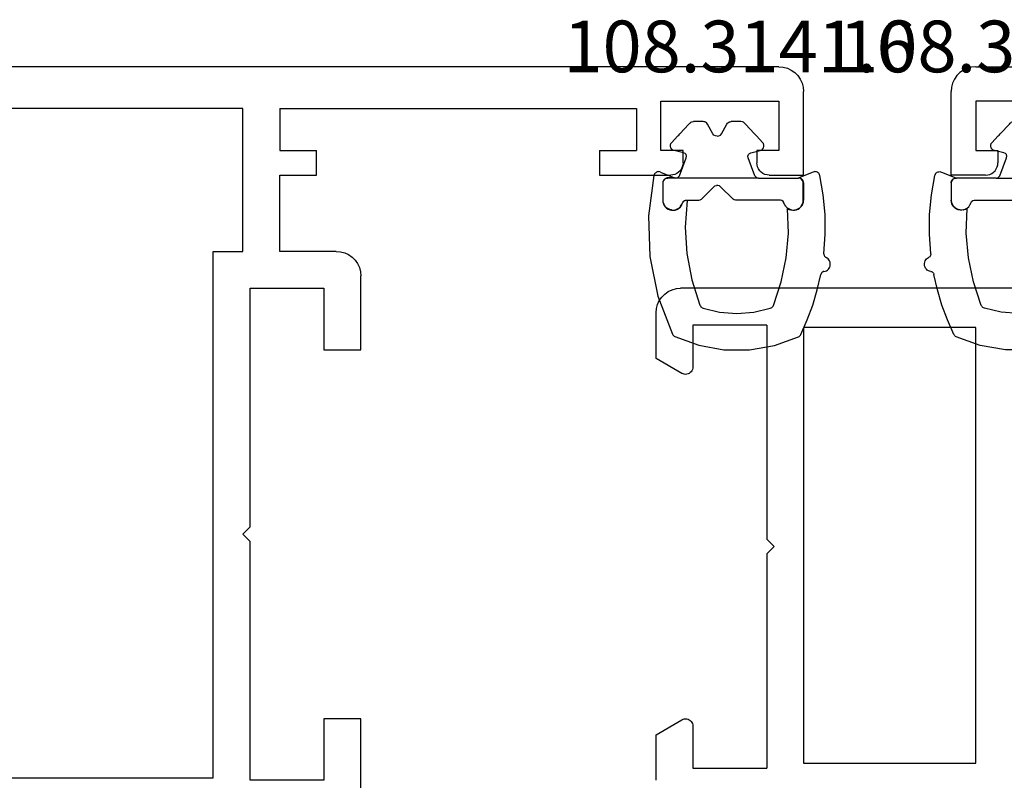
# Model space of a CAD drawing. Units: millimetres. Extents: x 0 to 6129, y -3021 to -50.
# Drawn here: x 1007 to 1047, y -2940 to -2909 of the extents above; entities that cross this region are included whole.
import ezdxf
from ezdxf.enums import TextEntityAlignment as Align

# ---------------------------------------------------------------- set-up
doc = ezdxf.new("R2010")
doc.units = ezdxf.units.MM
for name, color, linetype in [('CrossSectionsGums', 1, 'Continuous'), ('CrossSectionsProfils', 7, 'Continuous'), ('CrossSectionsTexts', 3, 'Continuous')]:
    doc.layers.add(name, color=color, linetype=linetype)
doc.styles.get("Standard").update_dxf_attribs({"font": 'complex.shx', "height": 60})

# ---------------------------------------------------------------- blocks, each defined once
blk = doc.blocks.new('02_32062_X', base_point=(1405.8, 1736.551))
at = {"layer": 'CrossSectionsProfils'}
for p, q in [((1422.3, 1786.551), (1444.8, 1786.551)), ((1444.973, 1786.536), (1444.8, 1786.551)), ((1445.142, 1786.491), (1444.973, 1786.536)), ((1445.3, 1786.417), (1445.142, 1786.491)), ((1445.442, 1786.317), (1445.3, 1786.417)), ((1445.566, 1786.194), (1445.442, 1786.317)), ((1445.666, 1786.051), (1445.566, 1786.194)), ((1445.739, 1785.893), (1445.666, 1786.051)), ((1445.784, 1785.725), (1445.739, 1785.893)), ((1445.8, 1785.551), (1445.784, 1785.725)), ((1445.8, 1783.698), (1445.8, 1785.551)), ((1432.8, 1767.251), (1432.8, 1784.951)), ((1432.8, 1784.951), (1439.8, 1784.951)), ((1439.8, 1784.951), (1439.8, 1767.251)), ((1441.3, 1785.051), (1441.3, 1776.351)), ((1441.3, 1785.051), (1444.3, 1785.051)), ((1444.3, 1785.051), (1444.3, 1783.351)), ((1444.75, 1783.092), (1445.8, 1783.698)), ((1444.3, 1783.351), (1444.304, 1783.299)), ((1444.304, 1783.299), (1444.318, 1783.249)), ((1444.318, 1783.249), (1444.34, 1783.201)), ((1444.34, 1783.201), (1444.37, 1783.159)), ((1444.37, 1783.159), (1444.407, 1783.122)), ((1444.407, 1783.122), (1444.45, 1783.092)), ((1444.45, 1783.092), (1444.497, 1783.069)), ((1444.497, 1783.069), (1444.547, 1783.056)), ((1444.547, 1783.056), (1444.6, 1783.051)), ((1444.6, 1783.051), (1444.652, 1783.056)), ((1444.652, 1783.056), (1444.702, 1783.069)), ((1444.702, 1783.069), (1444.75, 1783.092)), ((1441, 1776.051), (1441.3, 1776.351)), ((1441.3, 1775.751), (1441, 1776.051)), ((1441.3, 1775.751), (1441.3, 1767.051)), ((1444.304, 1768.803), (1444.3, 1768.751)), ((1444.3, 1768.751), (1444.3, 1767.051)), ((1444.318, 1768.854), (1444.304, 1768.803)), ((1444.34, 1768.901), (1444.318, 1768.854)), ((1444.37, 1768.944), (1444.34, 1768.901)), ((1444.407, 1768.981), (1444.37, 1768.944)), ((1444.45, 1769.011), (1444.407, 1768.981)), ((1444.497, 1769.033), (1444.45, 1769.011)), ((1444.547, 1769.047), (1444.497, 1769.033)), ((1444.6, 1769.051), (1444.547, 1769.047)), ((1444.652, 1769.047), (1444.6, 1769.051)), ((1444.702, 1769.033), (1444.652, 1769.047)), ((1444.75, 1769.011), (1444.702, 1769.033)), ((1445.8, 1768.405), (1444.75, 1769.011)), ((1445.8, 1766.551), (1445.8, 1768.405)), ((1439.8, 1767.251), (1432.8, 1767.251)), ((1444.3, 1767.051), (1441.3, 1767.051))]:
    blk.add_line(p, q, dxfattribs=at)
blk = doc.blocks.new('02_21067_X', base_point=(1351.024, 1845.514))
at = {"layer": 'CrossSectionsProfils'}
for p, q in [((1351.682, 1904.454), (1351.524, 1904.38)), ((1351.85, 1904.499), (1351.682, 1904.454)), ((1352.024, 1904.514), (1351.85, 1904.499)), ((1352.024, 1904.514), (1417.124, 1904.514)), ((1351.158, 1904.014), (1351.084, 1903.856)), ((1351.258, 1904.157), (1351.158, 1904.014)), ((1351.381, 1904.28), (1351.258, 1904.157)), ((1351.524, 1904.38), (1351.381, 1904.28)), ((1351.039, 1903.688), (1351.024, 1903.514)), ((1351.084, 1903.856), (1351.039, 1903.688)), ((1351.024, 1900.114), (1351.024, 1903.514)), ((1352.024, 1903.114), (1352.024, 1901.114)), ((1356.824, 1903.114), (1352.024, 1903.114)), ((1356.824, 1901.114), (1356.824, 1903.114)), ((1357.824, 1902.814), (1357.824, 1901.114)), ((1372.324, 1902.814), (1357.824, 1902.814)), ((1372.324, 1902.814), (1372.324, 1901.114)), ((1373.824, 1902.814), (1411.624, 1902.814)), ((1373.824, 1897.014), (1373.824, 1902.814)), ((1352.024, 1901.114), (1352.924, 1901.114)), ((1352.924, 1901.114), (1352.924, 1900.614)), ((1355.924, 1901.114), (1356.824, 1901.114)), ((1355.924, 1900.614), (1355.924, 1901.114)), ((1359.324, 1901.114), (1357.824, 1901.114)), ((1359.324, 1901.114), (1359.324, 1900.114)), ((1372.324, 1901.114), (1370.824, 1901.114)), ((1370.824, 1900.114), (1370.824, 1901.114)), ((1352.857, 1900.364), (1352.894, 1900.443)), ((1352.894, 1900.443), (1352.917, 1900.527)), ((1352.917, 1900.527), (1352.924, 1900.614)), ((1355.924, 1900.614), (1355.932, 1900.527)), ((1355.932, 1900.527), (1355.954, 1900.443)), ((1355.954, 1900.443), (1355.991, 1900.364)), ((1352.424, 1900.114), (1351.024, 1900.114)), ((1352.424, 1900.114), (1352.511, 1900.122)), ((1352.511, 1900.122), (1352.595, 1900.144)), ((1352.595, 1900.144), (1352.674, 1900.181)), ((1352.674, 1900.181), (1352.746, 1900.231)), ((1352.746, 1900.231), (1352.807, 1900.293)), ((1352.807, 1900.293), (1352.857, 1900.364)), ((1355.991, 1900.364), (1356.041, 1900.293)), ((1356.041, 1900.293), (1356.103, 1900.231)), ((1356.103, 1900.231), (1356.174, 1900.181)), ((1356.174, 1900.181), (1356.253, 1900.144)), ((1356.253, 1900.144), (1356.337, 1900.122)), ((1356.337, 1900.122), (1356.424, 1900.114)), ((1359.324, 1900.114), (1356.424, 1900.114)), ((1372.324, 1900.114), (1370.824, 1900.114)), ((1372.324, 1897.014), (1372.324, 1900.114)), ((1369.524, 1896.88), (1369.381, 1896.78)), ((1369.682, 1896.954), (1369.524, 1896.88)), ((1369.85, 1896.999), (1369.682, 1896.954)), ((1370.024, 1897.014), (1369.85, 1896.999)), ((1370.024, 1897.014), (1372.324, 1897.014)), ((1375.024, 1897.014), (1373.824, 1897.014)), ((1375.024, 1875.614), (1375.024, 1897.014)), ((1369.158, 1896.514), (1369.084, 1896.356)), ((1369.258, 1896.657), (1369.158, 1896.514)), ((1369.381, 1896.78), (1369.258, 1896.657)), ((1369.039, 1896.188), (1369.024, 1896.014)), ((1369.024, 1893.014), (1369.024, 1896.014)), ((1369.084, 1896.356), (1369.039, 1896.188)), ((1370.524, 1895.514), (1370.524, 1893.014)), ((1373.524, 1895.514), (1370.524, 1895.514)), ((1373.524, 1885.814), (1373.524, 1895.514)), ((1370.524, 1893.014), (1369.024, 1893.014)), ((1373.824, 1885.514), (1373.524, 1885.814)), ((1373.524, 1885.214), (1373.824, 1885.514)), ((1373.524, 1875.514), (1373.524, 1885.214)), ((1369.024, 1878.014), (1370.524, 1878.014)), ((1369.024, 1875.014), (1369.024, 1878.014)), ((1370.524, 1878.014), (1370.524, 1875.514)), ((1411.624, 1875.614), (1375.024, 1875.614)), ((1370.524, 1875.514), (1373.524, 1875.514))]:
    blk.add_line(p, q, dxfattribs=at)
blk = doc.blocks.new('108_3141_6_TEXT_8', base_point=(1049.98, 55.4))
at = {"layer": 'CrossSectionsTexts'}
blk.add_text('108.3141.6', height=2.1, dxfattribs=at).set_placement((1047.4865, 58.77855), align=Align.CENTER)
blk = doc.blocks.new('108_3141_6', base_point=(2535.291, 2055.201))
at = {"layer": 'CrossSectionsGums'}
for p, q in [((2536.13, 2062.919), (2537.15, 2063.099)), ((2537.15, 2063.099), (2538.186, 2063.101)), ((2538.186, 2063.101), (2539.207, 2062.924)), ((2535.099, 2062.527), (2535.125, 2062.549)), ((2535.125, 2062.549), (2535.155, 2062.566)), ((2535.155, 2062.566), (2536.13, 2062.919)), ((2539.207, 2062.924), (2540.182, 2062.575)), ((2540.182, 2062.575), (2540.212, 2062.558)), ((2540.212, 2062.558), (2540.239, 2062.536)), ((2540.239, 2062.536), (2540.261, 2062.51)), ((2534.471, 2060.927), (2535.059, 2062.471)), ((2535.059, 2062.471), (2535.077, 2062.501)), ((2535.077, 2062.501), (2535.099, 2062.527)), ((2540.261, 2062.51), (2540.279, 2062.48)), ((2540.279, 2062.48), (2540.541, 2061.891)), ((2540.541, 2061.891), (2540.765, 2061.286)), ((2536.195, 2061.322), (2536.216, 2061.35)), ((2536.216, 2061.35), (2536.242, 2061.374)), ((2536.242, 2061.374), (2536.271, 2061.393)), ((2536.271, 2061.393), (2536.304, 2061.407)), ((2536.304, 2061.407), (2536.979, 2061.567)), ((2536.979, 2061.567), (2537.671, 2061.622)), ((2537.671, 2061.622), (2538.363, 2061.57)), ((2538.363, 2061.57), (2539.039, 2061.412)), ((2539.039, 2061.412), (2539.071, 2061.398)), ((2539.071, 2061.398), (2539.101, 2061.379)), ((2539.101, 2061.379), (2539.127, 2061.355)), ((2539.127, 2061.355), (2539.148, 2061.327)), ((2535.844, 2060.26), (2536.179, 2061.291)), ((2536.179, 2061.291), (2536.195, 2061.322)), ((2539.148, 2061.327), (2539.164, 2061.296)), ((2539.164, 2061.296), (2539.483, 2060.344)), ((2540.765, 2061.286), (2540.949, 2060.668)), ((2534.145, 2059.308), (2534.471, 2060.927)), ((2540.949, 2060.668), (2541.093, 2060.039)), ((2535.643, 2059.195), (2535.844, 2060.26)), ((2539.483, 2060.344), (2539.688, 2059.362)), ((2541.1, 2060.014), (2541.093, 2060.039)), ((2541.112, 2059.99), (2541.1, 2060.014)), ((2541.128, 2059.969), (2541.112, 2059.99)), ((2541.147, 2059.95), (2541.128, 2059.969)), ((2541.169, 2059.936), (2541.147, 2059.95)), ((2541.194, 2059.925), (2541.169, 2059.936)), ((2541.22, 2059.919), (2541.194, 2059.925)), ((2541.22, 2059.919), (2541.27, 2059.908)), ((2541.27, 2059.908), (2541.317, 2059.888)), ((2541.317, 2059.888), (2541.36, 2059.861)), ((2541.36, 2059.861), (2541.398, 2059.827)), ((2541.398, 2059.827), (2541.43, 2059.786)), ((2541.43, 2059.786), (2541.454, 2059.741)), ((2541.454, 2059.741), (2541.47, 2059.692)), ((2539.688, 2059.362), (2539.775, 2058.362)), ((2541.263, 2059.32), (2541.283, 2059.337)), ((2541.283, 2059.337), (2541.306, 2059.351)), ((2541.35, 2059.376), (2541.306, 2059.351)), ((2541.389, 2059.409), (2541.35, 2059.376)), ((2541.423, 2059.448), (2541.389, 2059.409)), ((2541.449, 2059.492), (2541.423, 2059.448)), ((2541.467, 2059.54), (2541.449, 2059.492)), ((2541.477, 2059.59), (2541.467, 2059.54)), ((2541.47, 2059.692), (2541.478, 2059.642)), ((2541.478, 2059.642), (2541.477, 2059.59)), ((2534.091, 2057.657), (2534.145, 2059.308)), ((2535.579, 2058.113), (2535.643, 2059.195)), ((2541.22, 2059.225), (2541.224, 2059.251)), ((2541.22, 2059.199), (2541.22, 2059.225)), ((2541.22, 2059.199), (2541.274, 2058.402)), ((2541.224, 2059.251), (2541.233, 2059.276)), ((2541.233, 2059.276), (2541.246, 2059.3)), ((2541.246, 2059.3), (2541.263, 2059.32)), ((2539.775, 2058.362), (2539.744, 2057.359)), ((2541.274, 2058.402), (2541.265, 2057.603)), ((2535.653, 2057.032), (2535.579, 2058.113)), ((2534.308, 2056.02), (2534.091, 2057.657)), ((2534.769, 2057.291), (2534.822, 2057.342)), ((2534.824, 2057.331), (2534.78, 2057.285)), ((2534.824, 2057.331), (2534.78, 2057.285)), ((2534.822, 2057.342), (2534.883, 2057.383)), ((2534.845, 2057.345), (2534.824, 2057.331)), ((2534.845, 2057.345), (2534.824, 2057.331)), ((2534.824, 2057.331), (2534.824, 2057.331)), ((2534.824, 2057.331), (2534.824, 2057.331)), ((2534.898, 2057.379), (2534.845, 2057.345)), ((2534.898, 2057.379), (2534.845, 2057.345)), ((2534.845, 2057.345), (2534.845, 2057.345)), ((2534.845, 2057.345), (2534.845, 2057.345)), ((2534.883, 2057.383), (2534.951, 2057.412)), ((2534.923, 2057.389), (2534.898, 2057.379)), ((2534.923, 2057.389), (2534.898, 2057.379)), ((2534.898, 2057.379), (2534.898, 2057.379)), ((2534.898, 2057.379), (2534.898, 2057.379)), ((2534.98, 2057.41), (2534.923, 2057.389)), ((2534.98, 2057.41), (2534.923, 2057.389)), ((2534.923, 2057.389), (2534.923, 2057.389)), ((2534.923, 2057.389), (2534.923, 2057.389)), ((2534.951, 2057.412), (2535.022, 2057.428)), ((2535.015, 2057.415), (2534.98, 2057.41)), ((2535.015, 2057.415), (2534.98, 2057.41)), ((2534.98, 2057.41), (2534.98, 2057.41)), ((2534.98, 2057.41), (2534.98, 2057.41)), ((2535.015, 2057.415), (2535.067, 2057.422)), ((2535.015, 2057.415), (2535.067, 2057.422)), ((2535.015, 2057.415), (2535.015, 2057.415)), ((2535.022, 2057.428), (2535.095, 2057.432)), ((2535.067, 2057.422), (2535.155, 2057.415)), ((2535.067, 2057.422), (2535.155, 2057.415)), ((2535.095, 2057.432), (2535.168, 2057.422)), ((2535.155, 2057.415), (2535.171, 2057.41)), ((2535.155, 2057.415), (2535.171, 2057.41)), ((2535.168, 2057.422), (2535.238, 2057.4)), ((2535.171, 2057.41), (2535.239, 2057.389)), ((2535.171, 2057.41), (2535.239, 2057.389)), ((2535.238, 2057.4), (2535.302, 2057.366)), ((2535.239, 2057.389), (2535.255, 2057.379)), ((2535.239, 2057.389), (2535.255, 2057.379)), ((2535.255, 2057.379), (2535.315, 2057.345)), ((2535.255, 2057.379), (2535.315, 2057.345)), ((2535.302, 2057.366), (2535.36, 2057.32)), ((2535.315, 2057.345), (2535.33, 2057.331)), ((2535.315, 2057.345), (2535.33, 2057.331)), ((2535.33, 2057.331), (2535.38, 2057.285)), ((2535.33, 2057.331), (2535.38, 2057.285)), ((2539.727, 2057.331), (2539.677, 2057.285)), ((2539.727, 2057.331), (2539.677, 2057.285)), ((2539.742, 2057.345), (2539.727, 2057.331)), ((2539.742, 2057.345), (2539.727, 2057.331)), ((2539.727, 2057.331), (2539.727, 2057.331)), ((2539.727, 2057.331), (2539.727, 2057.331)), ((2539.801, 2057.379), (2539.742, 2057.345)), ((2539.801, 2057.379), (2539.742, 2057.345)), ((2539.742, 2057.345), (2539.742, 2057.345)), ((2539.742, 2057.345), (2539.742, 2057.345)), ((2539.744, 2057.359), (2539.809, 2057.395)), ((2539.818, 2057.389), (2539.801, 2057.379)), ((2539.818, 2057.389), (2539.801, 2057.379)), ((2539.801, 2057.379), (2539.801, 2057.379)), ((2539.801, 2057.379), (2539.801, 2057.379)), ((2539.809, 2057.395), (2539.879, 2057.42)), ((2539.886, 2057.41), (2539.818, 2057.389)), ((2539.886, 2057.41), (2539.818, 2057.389)), ((2539.818, 2057.389), (2539.818, 2057.389)), ((2539.818, 2057.389), (2539.818, 2057.389)), ((2539.879, 2057.42), (2539.952, 2057.431)), ((2539.902, 2057.415), (2539.886, 2057.41)), ((2539.902, 2057.415), (2539.886, 2057.41)), ((2539.886, 2057.41), (2539.886, 2057.41)), ((2539.886, 2057.41), (2539.886, 2057.41)), ((2539.902, 2057.415), (2539.99, 2057.422)), ((2539.902, 2057.415), (2539.99, 2057.422)), ((2539.902, 2057.415), (2539.902, 2057.415)), ((2539.952, 2057.431), (2540.027, 2057.429)), ((2539.99, 2057.422), (2540.042, 2057.415)), ((2539.99, 2057.422), (2540.042, 2057.415)), ((2540.027, 2057.429), (2540.099, 2057.414)), ((2540.042, 2057.415), (2540.077, 2057.41)), ((2540.042, 2057.415), (2540.077, 2057.41)), ((2540.077, 2057.41), (2540.134, 2057.389)), ((2540.077, 2057.41), (2540.134, 2057.389)), ((2540.099, 2057.414), (2540.168, 2057.386)), ((2540.134, 2057.389), (2540.159, 2057.379)), ((2540.134, 2057.389), (2540.159, 2057.379)), ((2540.159, 2057.379), (2540.212, 2057.345)), ((2540.159, 2057.379), (2540.212, 2057.345)), ((2540.168, 2057.386), (2540.231, 2057.345)), ((2540.212, 2057.345), (2540.233, 2057.331)), ((2540.212, 2057.345), (2540.233, 2057.331)), ((2540.231, 2057.345), (2540.285, 2057.295)), ((2540.233, 2057.331), (2540.277, 2057.285)), ((2540.233, 2057.331), (2540.277, 2057.285)), ((2541.265, 2057.603), (2541.192, 2056.807)), ((2534.669, 2057.022), (2534.675, 2057.095)), ((2534.669, 2056.322), (2534.669, 2057.022)), ((2534.675, 2057.095), (2534.695, 2057.166)), ((2534.68, 2057.036), (2534.679, 2057.022)), ((2534.68, 2057.036), (2534.679, 2057.022)), ((2534.679, 2057.022), (2534.679, 2057.022)), ((2534.679, 2057.022), (2534.679, 2057.022)), ((2534.679, 2057.022), (2534.679, 2057.011)), ((2534.679, 2057.022), (2534.679, 2057.011)), ((2534.679, 2057.011), (2534.679, 2057.011)), ((2534.679, 2057.011), (2534.679, 2057.011)), ((2534.679, 2057.011), (2534.679, 2056.979)), ((2534.679, 2057.011), (2534.679, 2056.979)), ((2534.679, 2056.979), (2534.679, 2056.979)), ((2534.679, 2056.979), (2534.679, 2056.979)), ((2534.679, 2056.979), (2534.679, 2056.48)), ((2534.679, 2056.979), (2534.679, 2056.48)), ((2534.684, 2057.075), (2534.68, 2057.036)), ((2534.684, 2057.075), (2534.68, 2057.036)), ((2534.68, 2057.036), (2534.68, 2057.036)), ((2534.68, 2057.036), (2534.68, 2057.036)), ((2534.688, 2057.11), (2534.684, 2057.075)), ((2534.688, 2057.11), (2534.684, 2057.075)), ((2534.684, 2057.075), (2534.684, 2057.075)), ((2534.684, 2057.075), (2534.684, 2057.075)), ((2534.696, 2057.131), (2534.688, 2057.11)), ((2534.696, 2057.131), (2534.688, 2057.11)), ((2534.688, 2057.11), (2534.688, 2057.11)), ((2534.688, 2057.11), (2534.688, 2057.11)), ((2534.695, 2057.166), (2534.726, 2057.232)), ((2534.717, 2057.193), (2534.696, 2057.131)), ((2534.717, 2057.193), (2534.696, 2057.131)), ((2534.696, 2057.131), (2534.696, 2057.131)), ((2534.696, 2057.131), (2534.696, 2057.131)), ((2534.729, 2057.213), (2534.717, 2057.193)), ((2534.729, 2057.213), (2534.717, 2057.193)), ((2534.717, 2057.193), (2534.717, 2057.193)), ((2534.717, 2057.193), (2534.717, 2057.193)), ((2534.726, 2057.232), (2534.769, 2057.291)), ((2534.763, 2057.268), (2534.729, 2057.213)), ((2534.763, 2057.268), (2534.729, 2057.213)), ((2534.729, 2057.213), (2534.729, 2057.213)), ((2534.729, 2057.213), (2534.729, 2057.213)), ((2534.78, 2057.285), (2534.763, 2057.268)), ((2534.78, 2057.285), (2534.763, 2057.268)), ((2534.763, 2057.268), (2534.763, 2057.268)), ((2534.763, 2057.268), (2534.763, 2057.268)), ((2534.78, 2057.285), (2534.78, 2057.285)), ((2534.78, 2057.285), (2534.78, 2057.285)), ((2535.36, 2057.32), (2535.409, 2057.265)), ((2535.38, 2057.285), (2535.392, 2057.268)), ((2535.38, 2057.285), (2535.392, 2057.268)), ((2535.392, 2057.268), (2535.43, 2057.213)), ((2535.392, 2057.268), (2535.43, 2057.213)), ((2535.409, 2057.265), (2535.447, 2057.203)), ((2535.43, 2057.213), (2535.438, 2057.193)), ((2535.43, 2057.213), (2535.438, 2057.193)), ((2535.438, 2057.193), (2535.463, 2057.131)), ((2535.438, 2057.193), (2535.463, 2057.131)), ((2535.447, 2057.203), (2535.473, 2057.134)), ((2535.463, 2057.131), (2535.475, 2057.11)), ((2535.463, 2057.131), (2535.475, 2057.11)), ((2535.482, 2057.11), (2535.473, 2057.134)), ((2535.475, 2057.11), (2535.494, 2057.075)), ((2535.475, 2057.11), (2535.494, 2057.075)), ((2535.496, 2057.088), (2535.482, 2057.11)), ((2535.494, 2057.075), (2535.545, 2057.036)), ((2535.494, 2057.075), (2535.545, 2057.036)), ((2535.513, 2057.069), (2535.496, 2057.088)), ((2535.534, 2057.053), (2535.513, 2057.069)), ((2535.557, 2057.042), (2535.534, 2057.053)), ((2535.545, 2057.036), (2535.607, 2057.022)), ((2535.545, 2057.036), (2535.607, 2057.022)), ((2535.582, 2057.035), (2535.557, 2057.042)), ((2535.607, 2057.032), (2535.582, 2057.035)), ((2535.653, 2057.032), (2535.607, 2057.032)), ((2535.607, 2057.022), (2536.128, 2057.022)), ((2536.128, 2057.022), (2536.186, 2057.011)), ((2536.128, 2057.022), (2536.186, 2057.011)), ((2536.186, 2057.011), (2536.234, 2056.979)), ((2536.186, 2057.011), (2536.234, 2056.979)), ((2536.234, 2056.979), (2536.738, 2056.48)), ((2536.234, 2056.979), (2536.738, 2056.48)), ((2537.523, 2056.979), (2537.019, 2056.48)), ((2537.523, 2056.979), (2537.019, 2056.48)), ((2537.571, 2057.011), (2537.523, 2056.979)), ((2537.571, 2057.011), (2537.523, 2056.979)), ((2537.523, 2056.979), (2537.523, 2056.979)), ((2537.523, 2056.979), (2537.523, 2056.979)), ((2537.628, 2057.022), (2537.571, 2057.011)), ((2537.628, 2057.022), (2537.571, 2057.011)), ((2537.571, 2057.011), (2537.571, 2057.011)), ((2537.571, 2057.011), (2537.571, 2057.011)), ((2539.449, 2057.022), (2537.628, 2057.022)), ((2539.512, 2057.036), (2539.449, 2057.022)), ((2539.512, 2057.036), (2539.449, 2057.022)), ((2539.449, 2057.022), (2539.449, 2057.022)), ((2539.449, 2057.022), (2539.449, 2057.022)), ((2539.563, 2057.075), (2539.512, 2057.036)), ((2539.563, 2057.075), (2539.512, 2057.036)), ((2539.512, 2057.036), (2539.512, 2057.036)), ((2539.512, 2057.036), (2539.512, 2057.036)), ((2539.582, 2057.11), (2539.563, 2057.075)), ((2539.582, 2057.11), (2539.563, 2057.075)), ((2539.563, 2057.075), (2539.563, 2057.075)), ((2539.563, 2057.075), (2539.563, 2057.075)), ((2539.594, 2057.131), (2539.582, 2057.11)), ((2539.594, 2057.131), (2539.582, 2057.11)), ((2539.582, 2057.11), (2539.582, 2057.11)), ((2539.582, 2057.11), (2539.582, 2057.11)), ((2539.619, 2057.193), (2539.594, 2057.131)), ((2539.619, 2057.193), (2539.594, 2057.131)), ((2539.594, 2057.131), (2539.594, 2057.131)), ((2539.594, 2057.131), (2539.594, 2057.131)), ((2539.627, 2057.213), (2539.619, 2057.193)), ((2539.627, 2057.213), (2539.619, 2057.193)), ((2539.619, 2057.193), (2539.619, 2057.193)), ((2539.619, 2057.193), (2539.619, 2057.193)), ((2539.665, 2057.268), (2539.627, 2057.213)), ((2539.665, 2057.268), (2539.627, 2057.213)), ((2539.627, 2057.213), (2539.627, 2057.213)), ((2539.627, 2057.213), (2539.627, 2057.213)), ((2539.677, 2057.285), (2539.665, 2057.268)), ((2539.677, 2057.285), (2539.665, 2057.268)), ((2539.665, 2057.268), (2539.665, 2057.268)), ((2539.665, 2057.268), (2539.665, 2057.268)), ((2539.677, 2057.285), (2539.677, 2057.285)), ((2539.677, 2057.285), (2539.677, 2057.285)), ((2540.277, 2057.285), (2540.294, 2057.268)), ((2540.277, 2057.285), (2540.294, 2057.268)), ((2540.285, 2057.295), (2540.329, 2057.235)), ((2540.294, 2057.268), (2540.328, 2057.213)), ((2540.294, 2057.268), (2540.328, 2057.213)), ((2540.328, 2057.213), (2540.34, 2057.193)), ((2540.328, 2057.213), (2540.34, 2057.193)), ((2540.329, 2057.235), (2540.362, 2057.168)), ((2540.34, 2057.193), (2540.361, 2057.131)), ((2540.34, 2057.193), (2540.361, 2057.131)), ((2540.361, 2057.131), (2540.369, 2057.11)), ((2540.361, 2057.131), (2540.369, 2057.11)), ((2540.362, 2057.168), (2540.382, 2057.096)), ((2540.369, 2057.11), (2540.373, 2057.075)), ((2540.369, 2057.11), (2540.373, 2057.075)), ((2540.373, 2057.075), (2540.377, 2057.036)), ((2540.373, 2057.075), (2540.377, 2057.036)), ((2540.377, 2057.036), (2540.378, 2057.022)), ((2540.377, 2057.036), (2540.378, 2057.022)), ((2540.378, 2057.022), (2540.378, 2057.011)), ((2540.378, 2057.022), (2540.378, 2057.011)), ((2540.378, 2057.011), (2540.378, 2056.979)), ((2540.378, 2057.011), (2540.378, 2056.979)), ((2540.378, 2056.979), (2540.378, 2056.48)), ((2540.378, 2056.979), (2540.378, 2056.48)), ((2540.382, 2057.096), (2540.388, 2057.022)), ((2540.388, 2056.322), (2540.388, 2057.022)), ((2541.192, 2056.807), (2541.055, 2056.02)), ((2534.672, 2056.286), (2534.669, 2056.322)), ((2534.681, 2056.25), (2534.672, 2056.286)), ((2534.679, 2056.48), (2534.679, 2056.48)), ((2534.679, 2056.48), (2534.679, 2056.48)), ((2534.679, 2056.48), (2534.679, 2056.444)), ((2534.679, 2056.48), (2534.679, 2056.444)), ((2534.679, 2056.444), (2534.679, 2056.444)), ((2534.679, 2056.444), (2534.679, 2056.444)), ((2534.679, 2056.444), (2534.679, 2056.425)), ((2534.679, 2056.444), (2534.679, 2056.425)), ((2534.679, 2056.425), (2534.679, 2056.425)), ((2534.679, 2056.425), (2534.679, 2056.425)), ((2534.679, 2056.425), (2534.679, 2056.322)), ((2534.679, 2056.425), (2534.679, 2056.322)), ((2534.679, 2056.322), (2534.679, 2056.322)), ((2534.679, 2056.322), (2534.679, 2056.322)), ((2534.679, 2056.322), (2534.688, 2056.26)), ((2534.679, 2056.322), (2534.688, 2056.26)), ((2534.697, 2056.217), (2534.681, 2056.25)), ((2534.688, 2056.26), (2534.688, 2056.26)), ((2534.688, 2056.26), (2534.688, 2056.26)), ((2534.688, 2056.26), (2534.717, 2056.205)), ((2534.688, 2056.26), (2534.717, 2056.205)), ((2534.718, 2056.187), (2534.697, 2056.217)), ((2534.717, 2056.205), (2534.717, 2056.205)), ((2534.717, 2056.205), (2534.717, 2056.205)), ((2534.717, 2056.205), (2534.761, 2056.16)), ((2534.717, 2056.205), (2534.761, 2056.16)), ((2534.744, 2056.161), (2534.718, 2056.187)), ((2534.774, 2056.14), (2534.744, 2056.161)), ((2534.761, 2056.16), (2534.761, 2056.16)), ((2534.761, 2056.16), (2534.761, 2056.16)), ((2534.761, 2056.16), (2534.817, 2056.132)), ((2534.761, 2056.16), (2534.817, 2056.132)), ((2534.807, 2056.125), (2534.774, 2056.14)), ((2534.817, 2056.132), (2534.817, 2056.132)), ((2534.817, 2056.132), (2534.817, 2056.132)), ((2534.817, 2056.132), (2534.878, 2056.122)), ((2534.817, 2056.132), (2534.878, 2056.122)), ((2536.738, 2056.48), (2536.788, 2056.444)), ((2536.738, 2056.48), (2536.788, 2056.444)), ((2536.788, 2056.444), (2536.847, 2056.425)), ((2536.788, 2056.444), (2536.847, 2056.425)), ((2536.909, 2056.425), (2536.847, 2056.425)), ((2536.969, 2056.444), (2536.909, 2056.425)), ((2536.969, 2056.444), (2536.909, 2056.425)), ((2536.909, 2056.425), (2536.909, 2056.425)), ((2536.909, 2056.425), (2536.909, 2056.425)), ((2537.019, 2056.48), (2536.969, 2056.444)), ((2537.019, 2056.48), (2536.969, 2056.444)), ((2536.969, 2056.444), (2536.969, 2056.444)), ((2536.969, 2056.444), (2536.969, 2056.444)), ((2537.019, 2056.48), (2537.019, 2056.48)), ((2537.019, 2056.48), (2537.019, 2056.48)), ((2540.24, 2056.132), (2540.179, 2056.122)), ((2540.24, 2056.132), (2540.179, 2056.122)), ((2540.274, 2056.135), (2540.238, 2056.121)), ((2540.296, 2056.16), (2540.24, 2056.132)), ((2540.296, 2056.16), (2540.24, 2056.132)), ((2540.306, 2056.156), (2540.274, 2056.135)), ((2540.34, 2056.205), (2540.296, 2056.16)), ((2540.34, 2056.205), (2540.296, 2056.16)), ((2540.334, 2056.182), (2540.306, 2056.156)), ((2540.357, 2056.212), (2540.334, 2056.182)), ((2540.369, 2056.26), (2540.34, 2056.205)), ((2540.369, 2056.26), (2540.34, 2056.205)), ((2540.375, 2056.247), (2540.357, 2056.212)), ((2540.378, 2056.322), (2540.369, 2056.26)), ((2540.378, 2056.322), (2540.369, 2056.26)), ((2540.385, 2056.284), (2540.375, 2056.247)), ((2540.378, 2056.48), (2540.378, 2056.444)), ((2540.378, 2056.48), (2540.378, 2056.444)), ((2540.378, 2056.444), (2540.378, 2056.425)), ((2540.378, 2056.444), (2540.378, 2056.425)), ((2540.378, 2056.425), (2540.378, 2056.322)), ((2540.378, 2056.425), (2540.378, 2056.322)), ((2540.388, 2056.322), (2540.385, 2056.284)), ((2534.319, 2055.986), (2534.309, 2056.02)), ((2534.335, 2055.955), (2534.319, 2055.986)), ((2534.356, 2055.927), (2534.335, 2055.955)), ((2534.382, 2055.904), (2534.356, 2055.927)), ((2534.411, 2055.885), (2534.382, 2055.904)), ((2534.443, 2055.872), (2534.411, 2055.885)), ((2534.478, 2055.864), (2534.443, 2055.872)), ((2534.512, 2055.862), (2534.478, 2055.864)), ((2534.547, 2055.867), (2534.512, 2055.862)), ((2534.58, 2055.877), (2534.547, 2055.867)), ((2534.58, 2055.877), (2535.145, 2056.111)), ((2534.842, 2056.115), (2534.807, 2056.125)), ((2534.878, 2056.112), (2534.842, 2056.115)), ((2534.878, 2056.122), (2534.878, 2056.122)), ((2534.878, 2056.122), (2534.878, 2056.122)), ((2535.202, 2056.122), (2534.878, 2056.122)), ((2535.148, 2056.112), (2534.878, 2056.112)), ((2535.145, 2056.111), (2535.146, 2056.111)), ((2535.146, 2056.111), (2535.147, 2056.112)), ((2535.147, 2056.112), (2535.147, 2056.112)), ((2535.147, 2056.112), (2535.148, 2056.112)), ((2535.202, 2056.122), (2535.261, 2056.11)), ((2535.202, 2056.122), (2535.261, 2056.11)), ((2538.555, 2056.122), (2535.202, 2056.122)), ((2535.261, 2056.11), (2535.261, 2056.11)), ((2535.261, 2056.11), (2535.261, 2056.11)), ((2535.261, 2056.11), (2535.31, 2056.076)), ((2535.261, 2056.11), (2535.31, 2056.076)), ((2535.31, 2056.076), (2535.31, 2056.076)), ((2535.31, 2056.076), (2535.31, 2056.076)), ((2535.31, 2056.076), (2535.342, 2056.025)), ((2535.31, 2056.076), (2535.342, 2056.025)), ((2535.342, 2056.025), (2535.342, 2056.025)), ((2535.342, 2056.025), (2535.342, 2056.025)), ((2535.342, 2056.025), (2535.619, 2055.294)), ((2535.342, 2056.025), (2535.619, 2055.294)), ((2538.414, 2056.025), (2538.138, 2055.294)), ((2538.414, 2056.025), (2538.138, 2055.294)), ((2538.447, 2056.076), (2538.414, 2056.025)), ((2538.447, 2056.076), (2538.414, 2056.025)), ((2538.496, 2056.11), (2538.447, 2056.076)), ((2538.496, 2056.11), (2538.447, 2056.076)), ((2538.555, 2056.122), (2538.496, 2056.11)), ((2538.555, 2056.122), (2538.496, 2056.11)), ((2538.555, 2056.122), (2540.179, 2056.122)), ((2540.238, 2056.121), (2540.2, 2056.113)), ((2540.784, 2055.877), (2540.2, 2056.113)), ((2540.818, 2055.867), (2540.784, 2055.877)), ((2540.852, 2055.862), (2540.818, 2055.867)), ((2540.887, 2055.864), (2540.852, 2055.862)), ((2540.921, 2055.872), (2540.887, 2055.864)), ((2540.953, 2055.885), (2540.921, 2055.872)), ((2540.982, 2055.904), (2540.953, 2055.885)), ((2541.008, 2055.928), (2540.982, 2055.904)), ((2541.029, 2055.956), (2541.008, 2055.928)), ((2541.045, 2055.987), (2541.029, 2055.956)), ((2541.055, 2056.02), (2541.045, 2055.987)), ((2535.031, 2054.946), (2534.998, 2054.897)), ((2535.031, 2054.946), (2534.998, 2054.897)), ((2535.077, 2054.983), (2535.031, 2054.946)), ((2535.077, 2054.983), (2535.031, 2054.946)), ((2535.031, 2054.946), (2535.031, 2054.946)), ((2535.031, 2054.946), (2535.031, 2054.946)), ((2535.133, 2055.005), (2535.077, 2054.983)), ((2535.133, 2055.005), (2535.077, 2054.983)), ((2535.077, 2054.983), (2535.077, 2054.983)), ((2535.077, 2054.983), (2535.077, 2054.983)), ((2535.513, 2055.095), (2535.133, 2055.005)), ((2535.513, 2055.095), (2535.133, 2055.005)), ((2535.133, 2055.005), (2535.133, 2055.005)), ((2535.133, 2055.005), (2535.133, 2055.005)), ((2535.57, 2055.122), (2535.513, 2055.095)), ((2535.57, 2055.122), (2535.513, 2055.095)), ((2535.513, 2055.095), (2535.513, 2055.095)), ((2535.513, 2055.095), (2535.513, 2055.095)), ((2535.611, 2055.171), (2535.57, 2055.122)), ((2535.611, 2055.171), (2535.57, 2055.122)), ((2535.57, 2055.122), (2535.57, 2055.122)), ((2535.57, 2055.122), (2535.57, 2055.122)), ((2535.628, 2055.231), (2535.611, 2055.171)), ((2535.628, 2055.231), (2535.611, 2055.171)), ((2535.611, 2055.171), (2535.611, 2055.171)), ((2535.611, 2055.171), (2535.611, 2055.171)), ((2535.619, 2055.294), (2535.619, 2055.294)), ((2535.619, 2055.294), (2535.619, 2055.294)), ((2535.619, 2055.294), (2535.628, 2055.231)), ((2535.619, 2055.294), (2535.628, 2055.231)), ((2535.628, 2055.231), (2535.628, 2055.231)), ((2535.628, 2055.231), (2535.628, 2055.231)), ((2538.138, 2055.294), (2538.129, 2055.231)), ((2538.138, 2055.294), (2538.129, 2055.231)), ((2538.129, 2055.231), (2538.146, 2055.171)), ((2538.129, 2055.231), (2538.146, 2055.171)), ((2538.146, 2055.171), (2538.187, 2055.122)), ((2538.146, 2055.171), (2538.187, 2055.122)), ((2538.187, 2055.122), (2538.244, 2055.095)), ((2538.187, 2055.122), (2538.244, 2055.095)), ((2538.244, 2055.095), (2538.624, 2055.005)), ((2538.244, 2055.095), (2538.624, 2055.005)), ((2538.624, 2055.005), (2538.68, 2054.983)), ((2538.624, 2055.005), (2538.68, 2054.983)), ((2538.68, 2054.983), (2538.726, 2054.946)), ((2538.68, 2054.983), (2538.726, 2054.946)), ((2538.726, 2054.946), (2538.759, 2054.897)), ((2538.726, 2054.946), (2538.759, 2054.897)), ((2534.998, 2054.897), (2534.981, 2054.84)), ((2534.998, 2054.897), (2534.981, 2054.84)), ((2534.981, 2054.84), (2534.981, 2054.84)), ((2534.981, 2054.84), (2534.981, 2054.84)), ((2534.981, 2054.84), (2534.981, 2054.78)), ((2534.981, 2054.84), (2534.981, 2054.78)), ((2534.981, 2054.78), (2534.981, 2054.78)), ((2534.981, 2054.78), (2534.981, 2054.78)), ((2534.981, 2054.78), (2534.999, 2054.723)), ((2534.981, 2054.78), (2534.999, 2054.723)), ((2534.998, 2054.897), (2534.998, 2054.897)), ((2534.998, 2054.897), (2534.998, 2054.897)), ((2534.999, 2054.723), (2534.999, 2054.723)), ((2534.999, 2054.723), (2534.999, 2054.723)), ((2534.999, 2054.723), (2535.032, 2054.674)), ((2534.999, 2054.723), (2535.032, 2054.674)), ((2535.032, 2054.674), (2535.032, 2054.674)), ((2535.032, 2054.674), (2535.032, 2054.674)), ((2535.032, 2054.674), (2535.268, 2054.422)), ((2535.032, 2054.674), (2535.268, 2054.422)), ((2538.725, 2054.674), (2538.489, 2054.422)), ((2538.725, 2054.674), (2538.489, 2054.422)), ((2538.758, 2054.723), (2538.725, 2054.674)), ((2538.758, 2054.723), (2538.725, 2054.674)), ((2538.776, 2054.78), (2538.758, 2054.723)), ((2538.776, 2054.78), (2538.758, 2054.723)), ((2538.759, 2054.897), (2538.776, 2054.84)), ((2538.759, 2054.897), (2538.776, 2054.84)), ((2538.776, 2054.84), (2538.776, 2054.78)), ((2538.776, 2054.84), (2538.776, 2054.78)), ((2535.268, 2054.422), (2535.268, 2054.422)), ((2535.268, 2054.422), (2535.268, 2054.422)), ((2535.268, 2054.422), (2535.28, 2054.41)), ((2535.268, 2054.422), (2535.28, 2054.41)), ((2535.28, 2054.41), (2535.28, 2054.41)), ((2535.28, 2054.41), (2535.28, 2054.41)), ((2535.28, 2054.41), (2535.313, 2054.374)), ((2535.28, 2054.41), (2535.313, 2054.374)), ((2535.313, 2054.374), (2535.313, 2054.374)), ((2535.313, 2054.374), (2535.313, 2054.374)), ((2535.313, 2054.374), (2535.364, 2054.319)), ((2535.313, 2054.374), (2535.364, 2054.319)), ((2535.364, 2054.319), (2535.364, 2054.319)), ((2535.364, 2054.319), (2535.364, 2054.319)), ((2535.364, 2054.319), (2535.732, 2053.925)), ((2535.364, 2054.319), (2535.732, 2053.925)), ((2536.703, 2054.319), (2536.485, 2053.925)), ((2536.703, 2054.319), (2536.485, 2053.925)), ((2536.748, 2054.374), (2536.703, 2054.319)), ((2536.748, 2054.374), (2536.703, 2054.319)), ((2536.809, 2054.41), (2536.748, 2054.374)), ((2536.809, 2054.41), (2536.748, 2054.374)), ((2536.878, 2054.422), (2536.809, 2054.41)), ((2536.878, 2054.422), (2536.948, 2054.41)), ((2536.948, 2054.41), (2536.948, 2054.41)), ((2536.948, 2054.41), (2536.948, 2054.41)), ((2536.948, 2054.41), (2537.009, 2054.374)), ((2536.948, 2054.41), (2537.009, 2054.374)), ((2537.009, 2054.374), (2537.009, 2054.374)), ((2537.009, 2054.374), (2537.009, 2054.374)), ((2537.009, 2054.374), (2537.054, 2054.319)), ((2537.009, 2054.374), (2537.054, 2054.319)), ((2537.054, 2054.319), (2537.054, 2054.319)), ((2537.054, 2054.319), (2537.054, 2054.319)), ((2537.054, 2054.319), (2537.271, 2053.925)), ((2537.054, 2054.319), (2537.271, 2053.925)), ((2538.393, 2054.319), (2538.025, 2053.925)), ((2538.393, 2054.319), (2538.025, 2053.925)), ((2538.444, 2054.374), (2538.393, 2054.319)), ((2538.444, 2054.374), (2538.393, 2054.319)), ((2538.477, 2054.41), (2538.444, 2054.374)), ((2538.477, 2054.41), (2538.444, 2054.374)), ((2538.489, 2054.422), (2538.477, 2054.41)), ((2538.489, 2054.422), (2538.477, 2054.41)), ((2535.732, 2053.925), (2535.732, 2053.925)), ((2535.732, 2053.925), (2535.732, 2053.925)), ((2535.732, 2053.925), (2535.769, 2053.886)), ((2535.732, 2053.925), (2535.769, 2053.886)), ((2535.769, 2053.886), (2535.769, 2053.886)), ((2535.769, 2053.886), (2535.769, 2053.886)), ((2535.769, 2053.886), (2535.788, 2053.871)), ((2535.769, 2053.886), (2535.788, 2053.871)), ((2535.788, 2053.871), (2535.788, 2053.871)), ((2535.788, 2053.871), (2535.788, 2053.871)), ((2535.788, 2053.871), (2535.811, 2053.851)), ((2535.788, 2053.871), (2535.811, 2053.851)), ((2535.811, 2053.851), (2535.811, 2053.851)), ((2535.811, 2053.851), (2535.811, 2053.851)), ((2535.811, 2053.851), (2535.85, 2053.835)), ((2535.811, 2053.851), (2535.85, 2053.835)), ((2535.85, 2053.835), (2535.85, 2053.835)), ((2535.85, 2053.835), (2535.85, 2053.835)), ((2535.85, 2053.835), (2535.861, 2053.83)), ((2535.85, 2053.835), (2535.861, 2053.83)), ((2535.861, 2053.83), (2535.861, 2053.83)), ((2535.861, 2053.83), (2535.861, 2053.83)), ((2535.861, 2053.83), (2535.915, 2053.822)), ((2535.861, 2053.83), (2535.915, 2053.822)), ((2536.311, 2053.822), (2535.915, 2053.822)), ((2535.915, 2053.822), (2535.915, 2053.822)), ((2535.915, 2053.822), (2535.915, 2053.822)), ((2536.352, 2053.83), (2536.311, 2053.822)), ((2536.352, 2053.83), (2536.311, 2053.822)), ((2536.38, 2053.835), (2536.352, 2053.83)), ((2536.38, 2053.835), (2536.352, 2053.83)), ((2536.408, 2053.851), (2536.38, 2053.835)), ((2536.408, 2053.851), (2536.38, 2053.835)), ((2536.441, 2053.871), (2536.408, 2053.851)), ((2536.441, 2053.871), (2536.408, 2053.851)), ((2536.453, 2053.886), (2536.441, 2053.871)), ((2536.453, 2053.886), (2536.441, 2053.871)), ((2536.485, 2053.925), (2536.453, 2053.886)), ((2536.485, 2053.925), (2536.453, 2053.886)), ((2537.271, 2053.925), (2537.271, 2053.925)), ((2537.271, 2053.925), (2537.271, 2053.925)), ((2537.271, 2053.925), (2537.304, 2053.886)), ((2537.271, 2053.925), (2537.304, 2053.886)), ((2537.304, 2053.886), (2537.304, 2053.886)), ((2537.304, 2053.886), (2537.304, 2053.886)), ((2537.304, 2053.886), (2537.316, 2053.871)), ((2537.304, 2053.886), (2537.316, 2053.871)), ((2537.316, 2053.871), (2537.316, 2053.871)), ((2537.316, 2053.871), (2537.316, 2053.871)), ((2537.316, 2053.871), (2537.349, 2053.851)), ((2537.316, 2053.871), (2537.349, 2053.851)), ((2537.349, 2053.851), (2537.349, 2053.851)), ((2537.349, 2053.851), (2537.349, 2053.851)), ((2537.349, 2053.851), (2537.377, 2053.835)), ((2537.349, 2053.851), (2537.377, 2053.835)), ((2537.377, 2053.835), (2537.377, 2053.835)), ((2537.377, 2053.835), (2537.377, 2053.835)), ((2537.377, 2053.835), (2537.405, 2053.83)), ((2537.377, 2053.835), (2537.405, 2053.83)), ((2537.405, 2053.83), (2537.405, 2053.83)), ((2537.405, 2053.83), (2537.405, 2053.83)), ((2537.405, 2053.83), (2537.446, 2053.822)), ((2537.405, 2053.83), (2537.446, 2053.822)), ((2537.842, 2053.822), (2537.446, 2053.822)), ((2537.446, 2053.822), (2537.446, 2053.822)), ((2537.446, 2053.822), (2537.446, 2053.822)), ((2537.896, 2053.83), (2537.842, 2053.822)), ((2537.896, 2053.83), (2537.842, 2053.822)), ((2537.907, 2053.835), (2537.896, 2053.83)), ((2537.907, 2053.835), (2537.896, 2053.83)), ((2537.945, 2053.851), (2537.907, 2053.835)), ((2537.945, 2053.851), (2537.907, 2053.835)), ((2537.969, 2053.871), (2537.945, 2053.851)), ((2537.969, 2053.871), (2537.945, 2053.851)), ((2537.988, 2053.886), (2537.969, 2053.871)), ((2537.988, 2053.886), (2537.969, 2053.871)), ((2538.025, 2053.925), (2537.988, 2053.886)), ((2538.025, 2053.925), (2537.988, 2053.886))]:
    blk.add_line(p, q, dxfattribs=at)
blk = doc.blocks.new('108_3141_6_TEXT_9', base_point=(1033.78, 55.4))
at = {"layer": 'CrossSectionsTexts'}
blk.add_text('108.3141.6', height=2.1, dxfattribs=at).set_placement((1036.2735, 58.77855), align=Align.CENTER)
blk = doc.blocks.new('CS_3HORL1')
at = {"layer": 'CrossSectionsGums', "yscale": -1}
blk.add_blockref('108_3141_6', (1033.78, 55.4), dxfattribs=at)
at = {"layer": 'CrossSectionsGums', "rotation": 180}
blk.add_blockref('108_3141_6', (1049.98, 55.4), dxfattribs=at)
at = {"layer": 'CrossSectionsProfils', "yscale": -1, "rotation": 180}
for name, p in [('02_21067_X', (1038.88, 0)), ('02_32062_X', (1072.88, 0))]:
    blk.add_blockref(name, p, dxfattribs=at)
at = {"layer": 'CrossSectionsProfils'}
blk.add_blockref('02_21067_X', (1044.88, 0), dxfattribs=at)
at = {"layer": 'CrossSectionsTexts'}
for name, p in [('108_3141_6_TEXT_9', (1033.78, 55.4)), ('108_3141_6_TEXT_8', (1049.98, 55.4))]:
    blk.add_blockref(name, p, dxfattribs=at)

msp = doc.modelspace()

# ---------------------------------------------------------------- block references
msp.add_blockref('CS_3HORL1', (0, -2970))
at = {"layer": 'CrossSectionsGums', "yscale": -1}
msp.add_blockref('108_3141_6', (1033.78, -2914.6), dxfattribs=at)
at = {"layer": 'CrossSectionsGums', "rotation": 180}
msp.add_blockref('108_3141_6', (1049.98, -2914.6), dxfattribs=at)
at = {"layer": 'CrossSectionsProfils', "yscale": -1, "rotation": 180}
for name, p in [('02_21067_X', (1038.88, -2970)), ('02_32062_X', (1072.88, -2970))]:
    msp.add_blockref(name, p, dxfattribs=at)
at = {"layer": 'CrossSectionsProfils'}
msp.add_blockref('02_21067_X', (1044.88, -2970), dxfattribs=at)
at = {"layer": 'CrossSectionsTexts'}
for name, p in [('108_3141_6_TEXT_9', (1033.78, -2914.6)), ('108_3141_6_TEXT_8', (1049.98, -2914.6))]:
    msp.add_blockref(name, p, dxfattribs=at)

doc.saveas('drawing.dxf')
